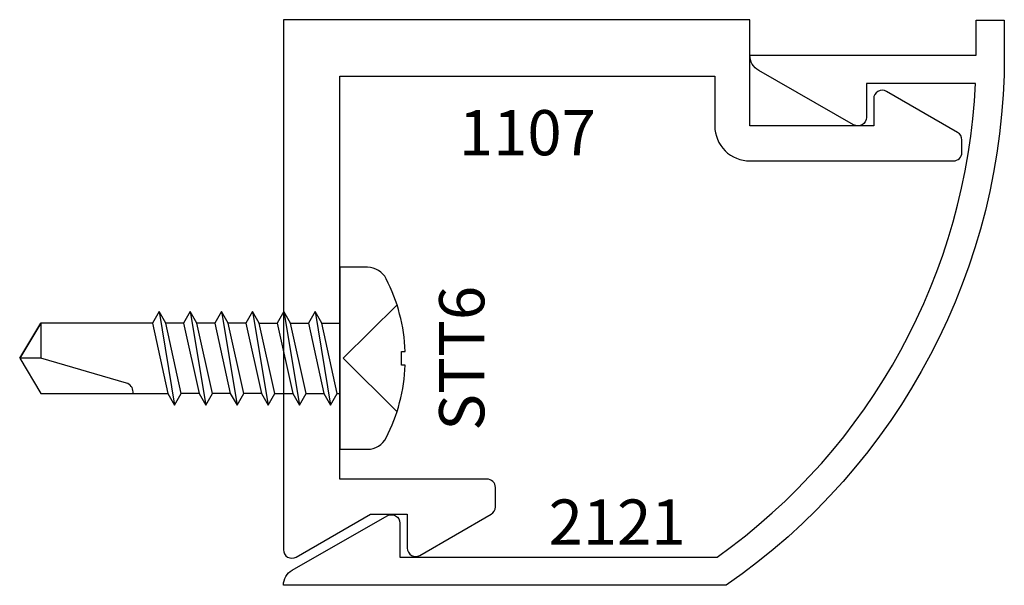
# Model space of a CAD drawing. Extents: x -0.47 to 1.28, y -1 to 0.
import ezdxf
from ezdxf.enums import TextEntityAlignment as Align

# ---------------------------------------------------------------- set-up
doc = ezdxf.new("R2010")
doc.units = 0
doc.header["$MEASUREMENT"] = 0
for name, color, linetype in [('ZE-ANNO-TEXT-FSNR', 1, 'CONTINUOUS'), ('ZE-ANNO-TEXT-XTRU', 6, 'CONTINUOUS'), ('ZE-GLAZ-FSNR', 3, 'CONTINUOUS'), ('ZE-GLAZ-XTRU', 7, 'CONTINUOUS')]:
    doc.layers.add(name, color=color, linetype=linetype)
doc.styles.add('ROMANS', font='romans.shx')
doc.styles.add('simplex', font='simplex.shx')

# ---------------------------------------------------------------- blocks, each defined once
blk = doc.blocks.new('STT6S')
at = {"layer": 'ZE-GLAZ-FSNR'}
for p, q in [((0.0623, -0.0047), (0.0623, 0)), ((-0.0828, -0.0441), (0.0828, -0.0165)), ((-0.0636, 0), (-0.0623, -0.0007)), ((-0.0623, -0.0007), (-0.059, 0)), ((-0.0623, -0.0323), (-0.0623, -0.0007)), ((0.0623, -0.0047), (-0.0623, -0.0323)), ((0.0828, -0.0165), (0.0623, -0.0047)), ((0.0623, -0.0283), (0.0828, -0.0165)), ((-0.0623, -0.0323), (-0.0828, -0.0441)), ((-0.0623, -0.0559), (0.0623, -0.0283)), ((0.0623, -0.0599), (0.0623, -0.0283)), ((-0.0828, -0.0441), (-0.0623, -0.0559)), ((-0.0623, -0.0875), (-0.0623, -0.0559)), ((0.0623, -0.0599), (-0.0623, -0.0875)), ((0.0828, -0.0717), (0.0623, -0.0599)), ((-0.0828, -0.0993), (0.0828, -0.0717)), ((-0.0623, -0.1111), (0.0623, -0.0835)), ((0.0623, -0.0835), (0.0828, -0.0717)), ((0.0623, -0.115), (0.0623, -0.0835)), ((-0.0623, -0.0875), (-0.0828, -0.0993)), ((-0.0828, -0.0993), (-0.0623, -0.1111)), ((-0.0623, -0.1426), (-0.0623, -0.1111)), ((0.0623, -0.115), (-0.0623, -0.1426)), ((0.0828, -0.1269), (0.0623, -0.115)), ((-0.0828, -0.1544), (0.0828, -0.1269)), ((-0.0623, -0.1663), (0.0623, -0.1387)), ((0.0623, -0.1387), (0.0828, -0.1269)), ((0.0623, -0.1387), (0.0623, -0.1702)), ((-0.0623, -0.1426), (-0.0828, -0.1544)), ((-0.0828, -0.1544), (-0.0623, -0.1663)), ((-0.0623, -0.1663), (-0.0623, -0.1978)), ((0.0623, -0.1702), (-0.0623, -0.1978)), ((0.0828, -0.182), (0.0623, -0.1702)), ((-0.0828, -0.2096), (0.0828, -0.182)), ((0.0623, -0.1939), (0.0828, -0.182)), ((-0.0623, -0.1978), (-0.0828, -0.2096)), ((-0.0623, -0.2214), (0.0623, -0.1939)), ((0.0623, -0.1939), (0.0623, -0.2254)), ((-0.0828, -0.2096), (-0.0623, -0.2214)), ((-0.0623, -0.2214), (-0.0623, -0.253)), ((0.0623, -0.2254), (-0.0623, -0.253)), ((0.0828, -0.2372), (0.0623, -0.2254)), ((-0.0828, -0.2648), (0.0828, -0.2372)), ((0.0623, -0.249), (0.0828, -0.2372)), ((-0.0623, -0.253), (-0.0828, -0.2648)), ((-0.0623, -0.2766), (0.0623, -0.249)), ((0.0623, -0.249), (0.0623, -0.2806)), ((-0.0828, -0.2648), (-0.0623, -0.2766)), ((-0.0623, -0.2766), (-0.0623, -0.3082)), ((-0.0828, -0.32), (0.0828, -0.2924)), ((0.0623, -0.2806), (-0.0623, -0.3082)), ((0.0828, -0.2924), (0.0623, -0.2806)), ((0.0623, -0.3042), (0.0828, -0.2924)), ((-0.0623, -0.3082), (-0.0828, -0.32)), ((-0.0623, -0.3318), (0.0623, -0.3042)), ((-0.0828, -0.32), (-0.0623, -0.3318))]:
    blk.add_line(p, q, dxfattribs=at)
blk.add_lwpolyline([(0.161, 0.0486, 0.281578), (0.1407, 0.0818, 0.108872), (0.0121, 0.1154), (0.0121, 0.1091), (-0.0121, 0.1091), (-0.0121, 0.1154, 0.108872), (-0.1407, 0.0818, 0.281578), (-0.161, 0.0486), (-0.161, 0), (0.161, 0)], format="xyb", close=True, dxfattribs=at)
for points in [[(0.0946, 0.1009), (0, 0.0057), (-0.0946, 0.1009)], [(-0.0623, -0.3318), (-0.0623, -0.5288), (0, -0.5664), (0.0623, -0.5288), (0.0623, -0.3042)]]:
    blk.add_lwpolyline(points, dxfattribs=at)
blk.add_lwpolyline([(0.0623, -0.3659), (0.0594, -0.3659, 0.333704), (0.0439, -0.3775), (0, -0.5288), (0, -0.5664), (-0.0623, -0.5288), (0, -0.5288)], format="xyb", dxfattribs=at)
at = {"layer": 'ZE-ANNO-TEXT-FSNR', "style": 'ROMANS', "flags": 8}
blk.add_attdef('FSTN#', text='', height=0.08, dxfattribs=at).set_placement((0, 0.2154), align=Align.MIDDLE_CENTER)
blk = doc.blocks.new('2121')
at = {"layer": 'ZE-GLAZ-XTRU'}
blk.add_lwpolyline([(-0.4579, 0.95, -0.23053), (-0.0011, 0.112), (-0.194, 0.112), (-0.194, 0.172, 0.576081), (-0.2165, 0.185), (-0.3844, 0.0889, 0.26897), (-0.4, 0.062), (0, 0.062), (0, 0), (0.05, 0), (0.05, 0.062, 0.246395), (-0.4421, 1), (-1.225, 1, 0.26897), (-1.2094, 0.9731), (-1.0415, 0.877, 0.576081), (-1.019, 0.89), (-1.019, 0.95)], format="xyb", close=True, dxfattribs=at)
at = {"layer": 'ZE-ANNO-TEXT-XTRU', "ltscale": 0.5, "style": 'simplex', "flags": 8}
blk.add_attdef('DIENO', text='', height=0.08, dxfattribs=at).set_placement((-0.6348, 0.8881), align=Align.MIDDLE_CENTER)
blk = doc.blocks.new('1107')
at = {"layer": 'ZE-GLAZ-XTRU'}
blk.add_lwpolyline([(0.948, -0.5835), (0.8752, -0.4575, 0.267949), (0.8623, -0.45), (0.828, -0.45, 0.414214), (0.813, -0.465), (0.813, -0.725), (0.1, -0.725), (0.1, -0.062), (0.188, -0.062, 0.414214), (0.25, 0), (0.25, 0.36, 0.414214), (0.235, 0.375), (0.2127, 0.375, 0.267949), (0.1998, 0.3675), (0.127, 0.2415, 0.57735), (0.14, 0.219), (0.188, 0.219), (0.188, 0), (0, 0), (0, -0.825), (0.938, -0.825, 0.57735), (0.951, -0.8025), (0.875, -0.6709), (0.875, -0.606), (0.935, -0.606, 0.57735)], format="xyb", close=True, dxfattribs=at)
at = {"layer": 'ZE-ANNO-TEXT-XTRU', "ltscale": 0.5, "style": 'simplex', "flags": 8}
blk.add_attdef('DIENO', text='', height=0.08, dxfattribs=at).set_placement((0.2913, -0.6682), align=Align.MIDDLE_CENTER)

msp = doc.modelspace()

# ---------------------------------------------------------------- block references
at = {"layer": 'ZE-GLAZ-FSNR'}
ref = msp.add_blockref('STT6S', (0.1, -0.5992), dxfattribs=dict(at, rotation=270))
ref.add_attrib('FSTN#', 'STT6', dxfattribs={"layer": 'ZE-ANNO-TEXT-FSNR', "height": 0.08, "rotation": 90, "style": 'ROMANS'}).set_placement((0.3154, -0.5992), align=Align.MIDDLE_CENTER)
at = {"layer": 'ZE-GLAZ-XTRU'}
ref = msp.add_blockref('1107', (0.825, 0), dxfattribs=dict(at, rotation=270))
ref.add_attrib('DIENO', '1107', dxfattribs={"layer": 'ZE-ANNO-TEXT-XTRU', "ltscale": 0.5, "height": 0.08, "style": 'simplex'}).set_placement((0.4315, -0.2), align=Align.MIDDLE_CENTER)
ref = msp.add_blockref('2121', (1.225, -0.001), dxfattribs=dict(at, xscale=-1, rotation=180))
ref.add_attrib('DIENO', '2121', dxfattribs={"layer": 'ZE-ANNO-TEXT-XTRU', "ltscale": 0.5, "height": 0.08, "style": 'simplex', "flags": 8}).set_placement((0.5902, -0.8891), align=Align.MIDDLE_CENTER)

doc.saveas('drawing.dxf')
